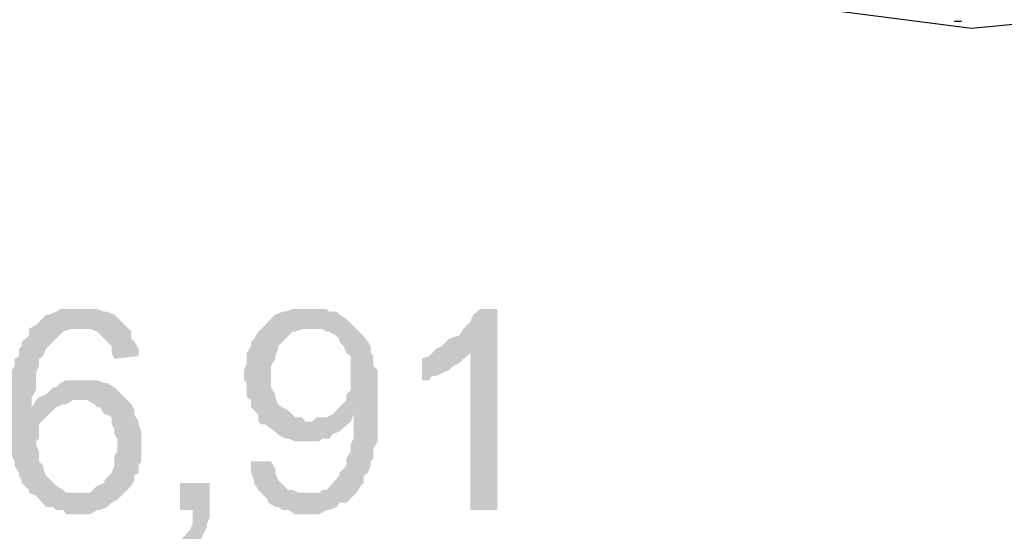
# Model space of a CAD drawing. Units: millimetres. Extents: x -181 to 65, y 65 to 237.
# Drawn here: x -138 to -130, y 148 to 152 of the extents above; entities that cross this region are included whole.
import ezdxf

# ---------------------------------------------------------------- set-up
doc = ezdxf.new("R2010")
doc.units = ezdxf.units.MM
doc.layers.add('P', color=7, linetype='Continuous')

msp = doc.modelspace()

# ---------------------------------------------------------------- hatches: boundary and pattern name
at = {"layer": 'P'}
for points in [[(-136.8622, 149.0139), (-137.0422, 148.9929), (-137.0632, 149.0355), (-137.0632, 149.0883), (-137.1695, 149.194), (-137.2223, 149.215), (-137.2961, 149.215), (-137.6244, 149.2468), (-137.5506, 149.3212), (-137.529, 149.3212), (-137.4761, 149.3422), (-137.4443, 149.3632), (-137.1695, 149.3632), (-137.1161, 149.3422), (-137.0951, 149.3422), (-137.0422, 149.3212), (-136.915, 149.194), (-136.915, 149.1411), (-136.894, 149.1201), (-136.8622, 149.0673), (-136.8622, 149.0139)], [(-135.084, 148.379), (-135.1158, 148.3261), (-135.1158, 148.2517), (-135.1368, 148.2307), (-135.1368, 148.1989), (-135.1578, 148.1461), (-135.1896, 148.1251), (-135.1896, 148.0717), (-135.2106, 148.0507), (-135.2424, 147.9979), (-135.264, 147.9769), (-135.6235, 147.9979), (-135.5179, 147.9979), (-135.4969, 148.0189), (-135.4651, 148.0189), (-135.3696, 148.1251), (-135.3696, 148.1461), (-135.3168, 148.1989), (-135.3168, 148.2517), (-135.285, 148.3051), (-135.285, 148.3579), (-135.264, 148.4), (-135.264, 148.58), (-135.4224, 148.58), (-135.3168, 148.6862), (-135.3168, 148.7282), (-135.285, 148.76), (-135.285, 149.0139), (-135.3168, 149.0355), (-135.3378, 149.0883), (-135.3696, 149.1201), (-135.3696, 149.1411), (-135.3906, 149.1621), (-135.4441, 149.194), (-135.4651, 149.194), (-135.4969, 149.215), (-135.5707, 149.215), (-135.92, 149.2468), (-135.8462, 149.3212), (-135.7933, 149.3422), (-135.7717, 149.3422), (-135.7189, 149.3632), (-135.4651, 149.3632), (-135.4441, 149.3422), (-135.3906, 149.3422), (-135.3696, 149.3212), (-135.3168, 149.2894), (-135.1896, 149.1621), (-135.1578, 149.1201), (-135.1368, 149.0883), (-135.1368, 149.0355), (-135.1158, 149.0139), (-135.1158, 148.9401), (-135.084, 148.9083), (-135.084, 148.379)], [(-134.1946, 147.8706), (-134.3956, 147.8706), (-134.3956, 149.0355), (-134.6501, 149.0673), (-134.6075, 149.0883), (-134.5546, 149.1411), (-134.5018, 149.1621), (-134.4802, 149.1621), (-134.4484, 149.215), (-134.3956, 149.2684), (-134.3746, 149.3212), (-134.3218, 149.3632), (-134.1946, 149.3632), (-134.1946, 147.8706)], [(-136.9684, 147.9979), (-137.0212, 147.945), (-137.0632, 147.924), (-137.0951, 147.8922), (-137.1479, 147.8706), (-137.1695, 147.8706), (-137.2223, 147.8388), (-137.4023, 147.8388), (-137.4233, 147.8706), (-137.4761, 147.8706), (-137.4972, 147.8922), (-137.5506, 147.8922), (-137.6244, 147.9769), (-137.6772, 147.9979), (-137.6772, 148.0189), (-137.7306, 148.0717), (-137.7306, 148.0933), (-137.7516, 148.1251), (-137.7516, 148.1461), (-137.7834, 148.1989), (-137.7834, 148.2307), (-137.8044, 148.2733), (-137.8044, 148.3579), (-137.8254, 148.4), (-137.8254, 148.7811), (-137.8044, 148.8129), (-137.8044, 148.9083), (-137.7834, 148.9401), (-137.7834, 148.9929), (-137.7516, 149.0139), (-137.7516, 149.0673), (-137.7306, 149.0883), (-137.7306, 149.1201), (-137.6772, 149.1621), (-137.6772, 149.215), (-137.6244, 149.2468), (-137.2961, 149.215), (-137.3705, 149.215), (-137.4233, 149.194), (-137.5506, 149.0673), (-137.5716, 149.0139), (-137.6034, 148.9929), (-137.6034, 148.9401), (-137.6244, 148.8873), (-137.6244, 148.76), (-137.6562, 148.7072), (-137.6562, 148.6328), (-137.4761, 148.6328), (-137.6034, 148.5062), (-137.6034, 148.4), (-137.6244, 148.379), (-137.6244, 148.3579), (-137.6034, 148.3051), (-137.6034, 148.2307), (-137.5716, 148.1989), (-137.5716, 148.1779), (-137.5506, 148.1251), (-137.4761, 148.0507), (-137.4233, 148.0189), (-137.4023, 147.9979), (-136.9684, 147.9979)], [(-135.5707, 148.5272), (-135.9518, 148.5062), (-135.9728, 148.5272), (-135.9728, 148.58), (-136.0262, 148.6328), (-136.0262, 148.6862), (-136.058, 148.7072), (-136.058, 148.8129), (-136.079, 148.8339), (-136.079, 148.9083), (-136.058, 148.9611), (-136.058, 149.0355), (-136.0262, 149.0883), (-136.0262, 149.1201), (-136.0046, 149.1411), (-135.9728, 149.194), (-135.92, 149.2468), (-135.5707, 149.215), (-135.6451, 149.215), (-135.6979, 149.194), (-135.7189, 149.194), (-135.8251, 149.0883), (-135.8251, 149.0673), (-135.8462, 149.0139), (-135.8462, 148.9929), (-135.878, 148.9401), (-135.878, 148.7811), (-135.8462, 148.7282), (-135.8462, 148.7072), (-135.8251, 148.6544), (-135.7933, 148.6328), (-135.7507, 148.6118), (-135.6979, 148.559), (-135.6451, 148.559), (-135.6235, 148.5272), (-135.5707, 148.5272)], [(-134.3956, 149.0355), (-134.4802, 148.9611), (-134.5228, 148.9401), (-134.5546, 148.9083), (-134.6501, 148.8657), (-134.6819, 148.8657), (-134.7029, 148.8339), (-134.7557, 148.8339), (-134.7557, 148.9929), (-134.7029, 149.0139), (-134.6501, 149.0673), (-134.3956, 149.0355)], [(-136.9684, 148.7072), (-137.3279, 148.6862), (-137.3495, 148.6862), (-137.4023, 148.6544), (-137.4233, 148.6544), (-137.4761, 148.6328), (-137.6562, 148.6328), (-137.6244, 148.6862), (-137.6034, 148.7072), (-137.5506, 148.7282), (-137.4972, 148.7811), (-137.4761, 148.7811), (-137.4443, 148.8129), (-137.4023, 148.8339), (-137.1695, 148.8339), (-137.1161, 148.8129), (-137.0951, 148.8129), (-137.0422, 148.7811), (-136.9684, 148.7072)], [(-136.8412, 148.2307), (-136.8622, 148.1989), (-136.8622, 148.1461), (-136.894, 148.1251), (-136.894, 148.0933), (-136.915, 148.0507), (-136.9684, 147.9979), (-137.2223, 147.9979), (-137.1695, 148.0507), (-137.1161, 148.0717), (-137.1161, 148.0933), (-137.0632, 148.1461), (-137.0422, 148.1989), (-137.0422, 148.2733), (-137.0212, 148.3051), (-137.0212, 148.4), (-137.0422, 148.4318), (-137.0422, 148.4744), (-137.0632, 148.5062), (-137.0632, 148.559), (-137.0951, 148.58), (-137.1161, 148.58), (-137.1479, 148.6328), (-137.1695, 148.6328), (-137.1905, 148.6544), (-137.2433, 148.6862), (-137.3279, 148.6862), (-136.9684, 148.7072), (-136.915, 148.6544), (-136.894, 148.6118), (-136.894, 148.58), (-136.8622, 148.5272), (-136.8622, 148.5062), (-136.8412, 148.4528), (-136.8412, 148.2307)], [(-135.264, 148.58), (-135.285, 148.5272), (-135.3696, 148.4528), (-135.4224, 148.4318), (-135.4441, 148.4), (-135.4969, 148.4), (-135.5179, 148.379), (-135.6979, 148.379), (-135.7507, 148.4), (-135.7717, 148.4), (-135.8251, 148.4318), (-135.878, 148.4744), (-135.92, 148.5062), (-135.9518, 148.5062), (-135.5707, 148.5272), (-135.5389, 148.559), (-135.4651, 148.559), (-135.4224, 148.58), (-135.264, 148.58)], [(-135.264, 147.9769), (-135.3168, 147.924), (-135.3696, 147.924), (-135.3906, 147.8922), (-135.4441, 147.8706), (-135.4651, 147.8706), (-135.5179, 147.8388), (-135.6979, 147.8388), (-135.7507, 147.8706), (-135.7933, 147.8706), (-135.8251, 147.8922), (-135.8462, 147.8922), (-135.899, 147.924), (-135.899, 147.945), (-135.9728, 148.0189), (-136.0046, 148.0717), (-136.0046, 148.0933), (-136.0262, 148.1461), (-136.0262, 148.2307), (-135.878, 148.2307), (-135.8462, 148.1779), (-135.8462, 148.1461), (-135.8251, 148.0933), (-135.7507, 148.0189), (-135.7189, 148.0189), (-135.6661, 147.9979), (-135.6235, 147.9979), (-135.264, 147.9769)], [(-136.3329, 147.8178), (-136.3539, 147.765), (-136.3539, 147.744), (-136.4073, 147.6378), (-136.4601, 147.5958), (-136.5129, 147.564), (-136.5555, 147.6378), (-136.4811, 147.7224), (-136.4601, 147.765), (-136.4601, 147.8706), (-136.5555, 147.8706), (-136.5555, 148.0717), (-136.3329, 148.0717), (-136.3329, 147.8178)]]:
    msp.add_hatch(color=256, dxfattribs=at).paths.add_polyline_path(points)

# ---------------------------------------------------------------- linework, layer by layer
for points in [[(-165.0948, 147.9979), (-161.9405, 148.8339), (-159.2512, 149.3632), (-156.5626, 149.9987), (-154.5725, 150.6337), (-153.1537, 151.2687), (-151.5556, 152.3909), (-149.5445, 153.5552), (-148.3268, 154.138), (-147.0035, 154.8257), (-145.8602, 155.6935), (-144.5687, 157.2713), (-139.5088, 157.2713), (-139.1277, 156.128), (-138.4184, 154.6985), (-137.7834, 153.8835), (-137.2223, 153.1213), (-136.0046, 152.4653), (-134.8613, 152.1053), (-133.4432, 151.8088), (-130.6693, 151.4487), (-128.2561, 151.6816)], [(-130.7965, 151.5015), (-130.7437, 151.5015)]]:
    msp.add_lwpolyline(points, dxfattribs=at)

doc.saveas('drawing.dxf')
